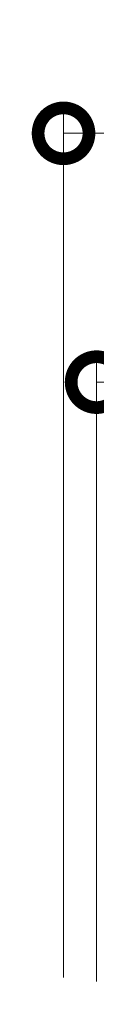
# Model space of a CAD drawing. Units: millimetres. Extents: x -1680 to 1352, y -1002 to 1235.
# Drawn here: x 271 to 284, y -386 to -193 of the extents above; entities that cross this region are included whole.
import ezdxf

# ---------------------------------------------------------------- set-up
doc = ezdxf.new("R2010")
doc.units = ezdxf.units.MM
doc.layers.add('(K)寸法', color=7, linetype='Continuous', lineweight=9)
doc.styles.add('(K)MSゴシック', font='MS Gothic.ttf')
doc.dimstyles.new('KAD-1', dxfattribs={"dimtxt": 3, "dimasz": 4, "dimexe": 1, "dimexo": 2, "dimgap": 1, "dimtad": 1, "dimdec": 1, "dimdsep": 46, "dimtxsty": '(K)MSゴシック', "dimblk": 'DOTSMALL', "dimcen": 0, "dimclrd": 7, "dimclre": 256, "dimclrt": 2, "dimadec": 0, "dimazin": 0, "dimtfac": 1, "dimtdec": 1, "dimtmove": 0, "dimatfit": 3, "dimldrblk": 'DOTSMALL', "dimfxl": 1, "dimtfill": 1, "dimlwd": -1, "dimlwe": -1, "dimarcsym": 0})

# ---------------------------------------------------------------- blocks, each defined once
blk = doc.blocks.new('_DotSmall')
at = {"color": 0, "linetype": 'ByBlock', "const_width": 0.5}
blk.add_lwpolyline([(-0.0625, 0, 1), (0.0625, 0, 1)], format="xyb", close=True, dxfattribs=at)
blk = doc.blocks.new('*D69')
at = {"layer": '(K)寸法', "transparency": 16777216}
for p, q in [((277.3201503652968, -380.8328191978714), (277.3201503652968, -209.8451378929111)), ((977.3201297453102, -380.8328191978714), (977.3201297453102, -209.8451378929111))]:
    blk.add_line(p, q, dxfattribs=at)
at = {"layer": '(K)寸法', "color": 7, "transparency": 16777216}
blk.add_line((277.3201503652968, -214.8451378929111), (977.3201297453102, -214.8451378929111), dxfattribs=at)
at = {"layer": 'Defpoints', "color": 0, "linetype": 'Continuous', "lineweight": 9, "transparency": 16777216}
for p in [(977.3201297453102, -214.8451378929111), (277.3201503652968, -390.8328191978714), (977.3201297453102, -390.8328191978714)]:
    blk.add_point(p, dxfattribs=at)
at = {"layer": '(K)寸法', "color": 7, "linetype": 'Continuous', "transparency": 16777216, "xscale": 20, "yscale": 20, "zscale": 20, "rotation": 180}
blk.add_blockref('_DotSmall', (277.3201503652968, -214.8451378929111), dxfattribs=at)
at = {"layer": '(K)寸法', "color": 7, "linetype": 'Continuous', "transparency": 16777216, "xscale": 20, "yscale": 20, "zscale": 20}
blk.add_blockref('_DotSmall', (977.3201297453102, -214.8451378929111), dxfattribs=at)
at = {"layer": '(K)寸法', "color": 2, "linetype": 'Continuous', "lineweight": 9, "transparency": 16777216, "insert": (627.3201400553035, -202.3451378929111), "char_height": 15, "attachment_point": 5, "style": '(K)MSゴシック', "bg_fill": 3, "box_fill_scale": 1.1, "bg_fill_color": 256, "bg_fill_true_color": 13158600, "bg_fill_transparency": 0}
blk.add_mtext('700', dxfattribs=at)
blk = doc.blocks.new('*D70')
at = {"layer": '(K)寸法', "transparency": 16777216}
for p, q in [((283.8201297453128, -381.6328191944714), (283.8201297453128, -258.7671073623277)), ((970.8201297453132, -381.6328191944719), (970.8201297453132, -258.7671073623277))]:
    blk.add_line(p, q, dxfattribs=at)
at = {"layer": '(K)寸法', "color": 7, "transparency": 16777216}
blk.add_line((283.8201297453128, -263.7671073623277), (970.8201297453132, -263.7671073623277), dxfattribs=at)
at = {"layer": 'Defpoints', "color": 0, "linetype": 'Continuous', "lineweight": 9, "transparency": 16777216}
for p in [(970.8201297453132, -263.7671073623277), (283.8201297453128, -391.6328191944714), (970.8201297453132, -391.6328191944719)]:
    blk.add_point(p, dxfattribs=at)
at = {"layer": '(K)寸法', "color": 7, "linetype": 'Continuous', "transparency": 16777216, "xscale": 20, "yscale": 20, "zscale": 20, "rotation": 180}
blk.add_blockref('_DotSmall', (283.8201297453128, -263.7671073623277), dxfattribs=at)
at = {"layer": '(K)寸法', "color": 7, "linetype": 'Continuous', "transparency": 16777216, "xscale": 20, "yscale": 20, "zscale": 20}
blk.add_blockref('_DotSmall', (970.8201297453132, -263.7671073623277), dxfattribs=at)
at = {"layer": '(K)寸法', "color": 2, "linetype": 'Continuous', "lineweight": 9, "transparency": 16777216, "insert": (627.320129745313, -251.2671073623277), "char_height": 15, "attachment_point": 5, "style": '(K)MSゴシック', "bg_fill": 3, "box_fill_scale": 1.1, "bg_fill_color": 256, "bg_fill_true_color": 13158600, "bg_fill_transparency": 0}
blk.add_mtext('687', dxfattribs=at)

msp = doc.modelspace()

# ---------------------------------------------------------------- dimensions: what is measured, and where the dimension line sits
at = {"layer": '(K)寸法', "color": 7, "linetype": 'Continuous', "lineweight": 9}
dim = msp.add_linear_dim(base=(977.3201297453102, -214.8451378929111), p1=(277.3201503652968, -390.8328191978714), p2=(977.3201297453102, -390.8328191978714), dimstyle='KAD-1', override={"dimscale": 0, "dimtix": 0, "dimtofl": 1, "dimtmove": 0, "dimatfit": 3}, dxfattribs=at)
dim.commit()
dim.dimension.update_dxf_attribs({"geometry": '*D69', "text_midpoint": (627.3201400553035, -202.3451378929111)})

# ---------------------------------------------------------------- next in the draw order: dimensions: what is measured, and where the dimension line sits
dim = msp.add_linear_dim(base=(970.8201297453132, -263.7671073623277), p1=(283.8201297453128, -391.6328191944714), p2=(970.8201297453132, -391.6328191944719), dimstyle='KAD-1', override={"dimscale": 0, "dimtix": 0, "dimtofl": 1, "dimtmove": 0, "dimatfit": 3}, dxfattribs=at)
dim.commit()
dim.dimension.update_dxf_attribs({"geometry": '*D70', "text_midpoint": (627.320129745313, -251.2671073623277)})

doc.saveas('drawing.dxf')
